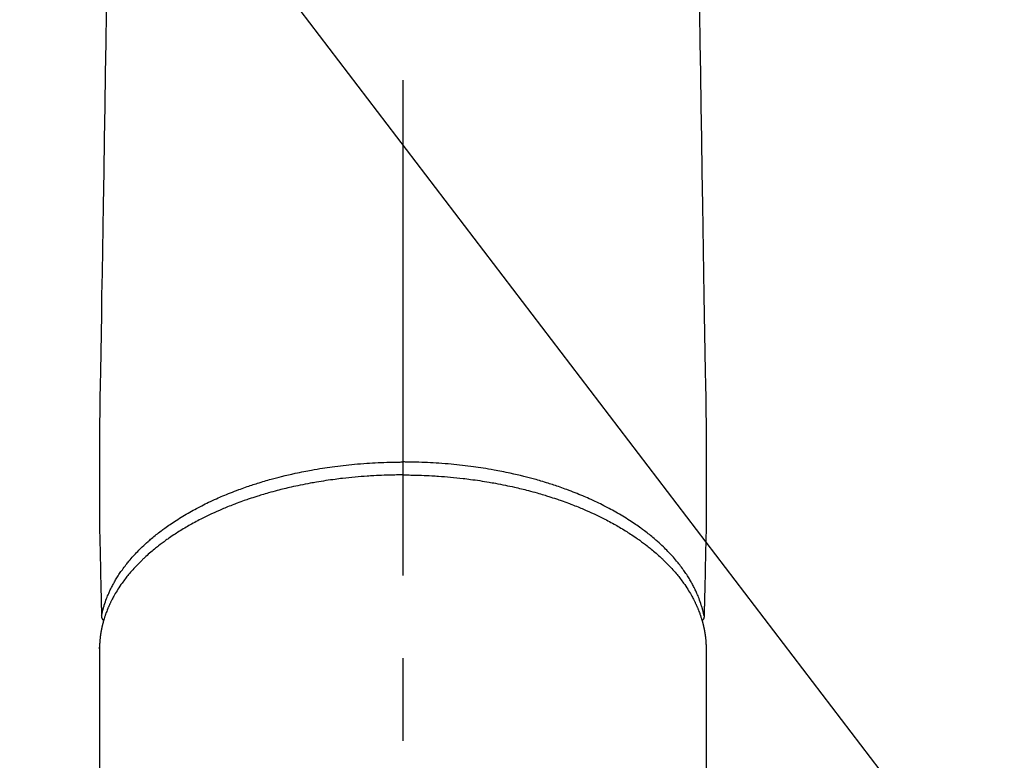
# Model space of a CAD drawing. Extents: x 0 to 26473, y -16917 to -2163.
# Drawn here: x 16985 to 17060, y -3925 to -3869 of the extents above; entities that cross this region are included whole.
import ezdxf

# ---------------------------------------------------------------- set-up
doc = ezdxf.new("R2010")
doc.units = 0
doc.header["$LTSCALE"] = 50
doc.header["$MEASUREMENT"] = 0
doc.linetypes.add('CENTER2', pattern=[1.125, 0.75, -0.125, 0.125, -0.125])
doc.layers.get('0').update_dxf_attribs({"linetype": 'CONTINUOUS'})
doc.layers.add('150-機器', color=8, linetype='CONTINUOUS')
doc.layers.add('160-文字', color=254, linetype='CONTINUOUS')
doc.styles.add('KH001', font='txt')
doc.dimstyles.new('KH1xx030', dxfattribs={"dimscale": 30, "dimtxt": 2, "dimasz": 0.6, "dimexe": 0.3, "dimexo": 1.2, "dimgap": 0.5, "dimtad": 3, "dimdec": 1, "dimdsep": 46, "dimlunit": 6, "dimtxsty": 'KH001', "dimblk": 'DOT', "dimcen": 1, "dimdle": 1, "dimclrd": 256, "dimclre": 256, "dimclrt": 256, "dimadec": 0, "dimazin": 0, "dimtfac": 1, "dimtdec": 1, "dimtix": 1, "dimtmove": 2, "dimatfit": 3, "dimldrblk": 'CLOSEDBLANK', "dimfxl": 1, "dimtolj": 1, "dimtzin": 0, "dimlwd": -1, "dimlwe": -1, "dimarcsym": 0})

# ---------------------------------------------------------------- blocks, each defined once
blk = doc.blocks.new('F402_H')
at = {"layer": '150-機器', "color": 161, "linetype": 'CENTER2'}
blk.add_line((0, 136.026), (0, -355.416), dxfattribs=at)
at = {"layer": '150-機器', "color": 13, "linetype": 'Continuous'}
for p, q in [((-22.94, -188.264), (-22.939, -188.142)), ((-22.939, -188.142), (-22.939, -261.807)), ((22.939, -188.142), (22.939, -261.807))]:
    blk.add_line(p, q, dxfattribs=at)
for points in [[(-22.427, -140.101), (-22.465, -142.402), (-22.503, -144.702), (-22.543, -147.191), (-22.584, -149.679), (-22.625, -152.168), (-22.666, -154.657), (-22.694, -156.375), (-22.722, -158.093), (-22.751, -159.812), (-22.779, -161.53), (-22.802, -162.967), (-22.824, -164.405), (-22.848, -165.842), (-22.873, -167.279), (-22.893, -168.277), (-22.911, -169.275), (-22.928, -170.272), (-22.939, -171.27), (-22.943, -172.266), (-22.942, -173.262), (-22.939, -174.258), (-22.939, -175.254), (-22.944, -176.24), (-22.949, -177.225), (-22.95, -178.211), (-22.939, -179.196), (-22.934, -179.458), (-22.928, -179.72), (-22.922, -179.982), (-22.915, -180.244), (-22.902, -180.81), (-22.889, -181.377), (-22.876, -181.943), (-22.863, -182.51), (-22.855, -182.866), (-22.847, -183.223), (-22.838, -183.579), (-22.83, -183.936), (-22.825, -184.162), (-22.82, -184.389), (-22.815, -184.616), (-22.809, -184.842), (-22.808, -184.922), (-22.806, -185.001), (-22.804, -185.081), (-22.802, -185.16), (-22.8, -185.251), (-22.798, -185.343), (-22.796, -185.434), (-22.794, -185.525), (-22.793, -185.571), (-22.791, -185.618), (-22.79, -185.664), (-22.789, -185.71), (-22.789, -185.731), (-22.789, -185.752), (-22.788, -185.773), (-22.788, -185.793), (-22.787, -185.81), (-22.786, -185.826), (-22.785, -185.842), (-22.784, -185.858), (-22.783, -185.869), (-22.781, -185.879), (-22.779, -185.89), (-22.777, -185.901), (-22.774, -185.911), (-22.771, -185.922), (-22.768, -185.932), (-22.764, -185.943), (-22.76, -185.955), (-22.755, -185.966), (-22.75, -185.978), (-22.745, -185.99), (-22.74, -186), (-22.734, -186.011), (-22.728, -186.021), (-22.721, -186.031), (-22.717, -186.037), (-22.713, -186.043), (-22.709, -186.048), (-22.705, -186.053), (-22.698, -186.062), (-22.69, -186.071), (-22.683, -186.079), (-22.676, -186.088), (-22.675, -186.09), (-22.674, -186.092), (-22.672, -186.094), (-22.671, -186.095), (-22.663, -186.105), (-22.654, -186.114), (-22.644, -186.123), (-22.633, -186.131)], [(22.427, -140.101), (22.465, -142.402), (22.503, -144.702), (22.543, -147.191), (22.584, -149.679), (22.625, -152.168), (22.666, -154.657), (22.694, -156.375), (22.722, -158.093), (22.751, -159.812), (22.779, -161.53), (22.802, -162.967), (22.824, -164.405), (22.848, -165.842), (22.873, -167.279), (22.893, -168.277), (22.911, -169.275), (22.928, -170.272), (22.939, -171.27), (22.943, -172.266), (22.942, -173.262), (22.939, -174.258), (22.939, -175.254), (22.944, -176.24), (22.949, -177.225), (22.95, -178.211), (22.939, -179.196), (22.934, -179.458), (22.928, -179.72), (22.922, -179.982), (22.915, -180.244), (22.902, -180.81), (22.889, -181.377), (22.876, -181.943), (22.863, -182.51), (22.855, -182.866), (22.847, -183.223), (22.838, -183.579), (22.83, -183.936), (22.825, -184.162), (22.82, -184.389), (22.815, -184.616), (22.809, -184.842), (22.808, -184.922), (22.806, -185.001), (22.804, -185.081), (22.802, -185.16), (22.8, -185.251), (22.798, -185.343), (22.796, -185.434), (22.794, -185.525), (22.793, -185.571), (22.791, -185.618), (22.79, -185.664), (22.789, -185.71), (22.789, -185.731), (22.789, -185.752), (22.788, -185.773), (22.788, -185.793), (22.787, -185.81), (22.786, -185.826), (22.785, -185.842), (22.784, -185.858), (22.783, -185.869), (22.781, -185.879), (22.779, -185.89), (22.777, -185.901), (22.774, -185.911), (22.771, -185.922), (22.768, -185.932), (22.764, -185.943), (22.76, -185.955), (22.755, -185.966), (22.75, -185.978), (22.745, -185.99), (22.74, -186), (22.734, -186.011), (22.728, -186.021), (22.721, -186.031), (22.717, -186.037), (22.713, -186.043), (22.709, -186.048), (22.705, -186.053), (22.698, -186.062), (22.69, -186.071), (22.683, -186.079), (22.676, -186.088), (22.675, -186.09), (22.674, -186.092), (22.672, -186.094), (22.671, -186.095), (22.663, -186.105), (22.654, -186.114), (22.644, -186.123), (22.633, -186.131)], [(-22.788, -185.775), (-22.776, -185.717), (-22.763, -185.659), (-22.75, -185.601), (-22.737, -185.543), (-22.723, -185.484), (-22.709, -185.425), (-22.694, -185.367), (-22.679, -185.308), (-22.671, -185.279), (-22.663, -185.25), (-22.655, -185.221), (-22.647, -185.192), (-22.63, -185.133), (-22.613, -185.075), (-22.596, -185.016), (-22.577, -184.958), (-22.537, -184.832), (-22.494, -184.706), (-22.45, -184.58), (-22.403, -184.456), (-22.365, -184.359), (-22.326, -184.263), (-22.286, -184.167), (-22.244, -184.072), (-22.215, -184.005), (-22.185, -183.938), (-22.154, -183.872), (-22.123, -183.805), (-22.081, -183.719), (-22.039, -183.634), (-21.995, -183.549), (-21.951, -183.464), (-21.916, -183.398), (-21.88, -183.332), (-21.843, -183.266), (-21.807, -183.201), (-21.763, -183.126), (-21.719, -183.051), (-21.674, -182.976), (-21.629, -182.902), (-21.577, -182.818), (-21.524, -182.735), (-21.47, -182.652), (-21.416, -182.57), (-21.366, -182.496), (-21.315, -182.422), (-21.264, -182.349), (-21.212, -182.276), (-21.146, -182.185), (-21.078, -182.094), (-21.01, -182.003), (-20.941, -181.913), (-20.884, -181.841), (-20.827, -181.769), (-20.769, -181.698), (-20.71, -181.627), (-20.628, -181.529), (-20.544, -181.431), (-20.46, -181.335), (-20.374, -181.239), (-20.294, -181.151), (-20.213, -181.064), (-20.132, -180.977), (-20.049, -180.891), (-19.965, -180.805), (-19.879, -180.719), (-19.793, -180.634), (-19.706, -180.55), (-19.599, -180.448), (-19.491, -180.347), (-19.381, -180.247), (-19.271, -180.148), (-19.205, -180.09), (-19.139, -180.032), (-19.073, -179.975), (-19.006, -179.918), (-18.918, -179.844), (-18.83, -179.771), (-18.742, -179.698), (-18.653, -179.626), (-18.562, -179.554), (-18.47, -179.482), (-18.378, -179.411), (-18.286, -179.34), (-18.213, -179.285), (-18.139, -179.23), (-18.066, -179.176), (-17.992, -179.122), (-17.895, -179.052), (-17.797, -178.983), (-17.699, -178.914), (-17.601, -178.846), (-17.489, -178.771), (-17.377, -178.696), (-17.265, -178.622), (-17.152, -178.548), (-17.025, -178.467), (-16.898, -178.386), (-16.77, -178.307), (-16.641, -178.228), (-16.51, -178.149), (-16.378, -178.072), (-16.245, -177.995), (-16.112, -177.919), (-15.988, -177.849), (-15.864, -177.781), (-15.74, -177.713), (-15.615, -177.646), (-15.514, -177.592), (-15.412, -177.539), (-15.31, -177.486), (-15.208, -177.434), (-15.078, -177.369), (-14.948, -177.304), (-14.817, -177.24), (-14.686, -177.177), (-14.54, -177.107), (-14.393, -177.039), (-14.245, -176.971), (-14.097, -176.905), (-13.974, -176.85), (-13.851, -176.797), (-13.728, -176.744), (-13.604, -176.691), (-13.465, -176.633), (-13.325, -176.575), (-13.185, -176.518), (-13.045, -176.462), (-12.888, -176.4), (-12.731, -176.34), (-12.573, -176.28), (-12.415, -176.221), (-12.285, -176.173), (-12.154, -176.126), (-12.022, -176.079), (-11.891, -176.033), (-11.773, -175.992), (-11.654, -175.952), (-11.536, -175.912), (-11.417, -175.872), (-11.312, -175.838), (-11.207, -175.804), (-11.102, -175.771), (-10.997, -175.738), (-10.861, -175.695), (-10.724, -175.654), (-10.588, -175.613), (-10.451, -175.572), (-10.326, -175.536), (-10.201, -175.5), (-10.076, -175.464), (-9.951, -175.43), (-9.754, -175.376), (-9.558, -175.323), (-9.361, -175.272), (-9.163, -175.222), (-8.906, -175.159), (-8.648, -175.098), (-8.39, -175.039), (-8.131, -174.982), (-7.971, -174.947), (-7.81, -174.913), (-7.65, -174.88), (-7.489, -174.848), (-7.343, -174.819), (-7.196, -174.791), (-7.049, -174.763), (-6.902, -174.736), (-6.694, -174.699), (-6.487, -174.664), (-6.279, -174.629), (-6.07, -174.596), (-5.89, -174.568), (-5.71, -174.541), (-5.53, -174.515), (-5.35, -174.49), (-5.139, -174.462), (-4.927, -174.434), (-4.715, -174.408), (-4.503, -174.383), (-4.29, -174.359), (-4.077, -174.337), (-3.864, -174.315), (-3.651, -174.295), (-3.421, -174.274), (-3.191, -174.255), (-2.96, -174.237), (-2.73, -174.221), (-2.515, -174.207), (-2.299, -174.193), (-2.084, -174.182), (-1.868, -174.171), (-1.652, -174.161), (-1.436, -174.153), (-1.219, -174.146), (-1.003, -174.14), (-0.817, -174.136), (-0.631, -174.132), (-0.445, -174.13), (-0.26, -174.128), (-0.195, -174.128), (-0.13, -174.127), (-0.065, -174.127), (0, -174.127)], [(22.788, -185.775), (22.776, -185.717), (22.763, -185.659), (22.75, -185.601), (22.737, -185.543), (22.723, -185.484), (22.709, -185.425), (22.694, -185.367), (22.679, -185.308), (22.671, -185.279), (22.663, -185.25), (22.655, -185.221), (22.647, -185.192), (22.63, -185.133), (22.613, -185.075), (22.596, -185.016), (22.577, -184.958), (22.537, -184.832), (22.494, -184.706), (22.45, -184.58), (22.403, -184.456), (22.365, -184.359), (22.326, -184.263), (22.286, -184.167), (22.244, -184.072), (22.215, -184.005), (22.185, -183.938), (22.154, -183.872), (22.123, -183.805), (22.081, -183.719), (22.039, -183.634), (21.995, -183.549), (21.951, -183.464), (21.916, -183.398), (21.88, -183.332), (21.843, -183.266), (21.807, -183.201), (21.763, -183.126), (21.719, -183.051), (21.674, -182.976), (21.629, -182.902), (21.577, -182.818), (21.524, -182.735), (21.47, -182.652), (21.416, -182.57), (21.366, -182.496), (21.315, -182.422), (21.264, -182.349), (21.212, -182.276), (21.146, -182.185), (21.078, -182.094), (21.01, -182.003), (20.941, -181.913), (20.884, -181.841), (20.827, -181.769), (20.769, -181.698), (20.71, -181.627), (20.628, -181.529), (20.544, -181.431), (20.46, -181.335), (20.374, -181.239), (20.294, -181.151), (20.213, -181.064), (20.132, -180.977), (20.049, -180.891), (19.965, -180.805), (19.879, -180.719), (19.793, -180.634), (19.706, -180.55), (19.599, -180.448), (19.491, -180.347), (19.381, -180.247), (19.271, -180.148), (19.205, -180.09), (19.139, -180.032), (19.073, -179.975), (19.006, -179.918), (18.918, -179.844), (18.83, -179.771), (18.742, -179.698), (18.653, -179.626), (18.562, -179.554), (18.47, -179.482), (18.378, -179.411), (18.286, -179.34), (18.213, -179.285), (18.139, -179.23), (18.066, -179.176), (17.992, -179.122), (17.895, -179.052), (17.797, -178.983), (17.699, -178.914), (17.601, -178.846), (17.489, -178.771), (17.377, -178.696), (17.265, -178.622), (17.152, -178.548), (17.025, -178.467), (16.898, -178.386), (16.77, -178.307), (16.641, -178.228), (16.51, -178.149), (16.378, -178.072), (16.245, -177.995), (16.112, -177.919), (15.988, -177.849), (15.864, -177.781), (15.74, -177.713), (15.615, -177.646), (15.514, -177.592), (15.412, -177.539), (15.31, -177.486), (15.208, -177.434), (15.078, -177.369), (14.948, -177.304), (14.817, -177.24), (14.686, -177.177), (14.54, -177.107), (14.393, -177.039), (14.245, -176.971), (14.097, -176.905), (13.974, -176.85), (13.851, -176.797), (13.728, -176.744), (13.604, -176.691), (13.465, -176.633), (13.325, -176.575), (13.185, -176.518), (13.045, -176.462), (12.888, -176.4), (12.731, -176.34), (12.573, -176.28), (12.415, -176.221), (12.285, -176.173), (12.154, -176.126), (12.022, -176.079), (11.891, -176.033), (11.773, -175.992), (11.654, -175.952), (11.536, -175.912), (11.417, -175.872), (11.312, -175.838), (11.207, -175.804), (11.102, -175.771), (10.997, -175.738), (10.861, -175.695), (10.724, -175.654), (10.588, -175.613), (10.451, -175.572), (10.326, -175.536), (10.201, -175.5), (10.076, -175.464), (9.951, -175.43), (9.754, -175.376), (9.558, -175.323), (9.361, -175.272), (9.163, -175.222), (8.906, -175.159), (8.648, -175.098), (8.39, -175.039), (8.131, -174.982), (7.971, -174.947), (7.81, -174.913), (7.65, -174.88), (7.489, -174.848), (7.343, -174.819), (7.196, -174.791), (7.049, -174.763), (6.902, -174.736), (6.694, -174.699), (6.487, -174.664), (6.279, -174.629), (6.07, -174.596), (5.89, -174.568), (5.71, -174.541), (5.53, -174.515), (5.35, -174.49), (5.139, -174.462), (4.927, -174.434), (4.715, -174.408), (4.503, -174.383), (4.29, -174.359), (4.077, -174.337), (3.864, -174.315), (3.651, -174.295), (3.421, -174.274), (3.191, -174.255), (2.96, -174.237), (2.73, -174.221), (2.515, -174.207), (2.299, -174.193), (2.084, -174.182), (1.868, -174.171), (1.652, -174.161), (1.436, -174.153), (1.219, -174.146), (1.003, -174.14), (0.817, -174.136), (0.631, -174.132), (0.445, -174.13), (0.26, -174.128), (0.195, -174.128), (0.13, -174.127), (0.065, -174.127), (0, -174.127)], [(0, -175.108), (-0.118, -175.109), (-0.235, -175.109), (-0.353, -175.109), (-0.47, -175.11), (-0.615, -175.112), (-0.759, -175.115), (-0.903, -175.118), (-1.048, -175.121), (-1.138, -175.124), (-1.228, -175.127), (-1.318, -175.13), (-1.409, -175.133), (-1.607, -175.141), (-1.805, -175.15), (-2.003, -175.159), (-2.201, -175.169), (-2.326, -175.176), (-2.452, -175.184), (-2.578, -175.192), (-2.704, -175.2), (-2.93, -175.216), (-3.155, -175.234), (-3.38, -175.252), (-3.605, -175.272), (-3.844, -175.295), (-4.082, -175.319), (-4.321, -175.345), (-4.559, -175.372), (-4.701, -175.388), (-4.842, -175.406), (-4.983, -175.423), (-5.125, -175.442), (-5.3, -175.465), (-5.476, -175.489), (-5.652, -175.514), (-5.827, -175.54), (-6.001, -175.567), (-6.175, -175.594), (-6.349, -175.623), (-6.523, -175.652), (-6.644, -175.673), (-6.765, -175.694), (-6.885, -175.716), (-7.006, -175.738), (-7.194, -175.773), (-7.383, -175.809), (-7.571, -175.846), (-7.759, -175.884), (-7.928, -175.919), (-8.097, -175.955), (-8.266, -175.992), (-8.435, -176.03), (-8.569, -176.061), (-8.703, -176.092), (-8.837, -176.123), (-8.971, -176.156), (-9.103, -176.188), (-9.235, -176.221), (-9.367, -176.255), (-9.499, -176.289), (-9.663, -176.333), (-9.826, -176.377), (-9.989, -176.422), (-10.152, -176.468), (-10.282, -176.505), (-10.411, -176.542), (-10.539, -176.58), (-10.668, -176.618), (-10.764, -176.647), (-10.859, -176.677), (-10.955, -176.706), (-11.05, -176.736), (-11.192, -176.781), (-11.333, -176.827), (-11.475, -176.873), (-11.616, -176.921), (-11.708, -176.952), (-11.801, -176.984), (-11.894, -177.017), (-11.987, -177.049), (-12.125, -177.098), (-12.262, -177.148), (-12.4, -177.198), (-12.537, -177.249), (-12.597, -177.271), (-12.657, -177.294), (-12.717, -177.317), (-12.777, -177.339), (-12.897, -177.386), (-13.016, -177.433), (-13.135, -177.48), (-13.254, -177.528), (-13.357, -177.57), (-13.46, -177.612), (-13.562, -177.655), (-13.664, -177.699), (-13.865, -177.785), (-14.065, -177.873), (-14.264, -177.963), (-14.463, -178.055), (-14.616, -178.126), (-14.769, -178.199), (-14.921, -178.273), (-15.072, -178.348), (-15.181, -178.402), (-15.288, -178.457), (-15.396, -178.513), (-15.503, -178.569), (-15.622, -178.632), (-15.74, -178.695), (-15.858, -178.76), (-15.976, -178.825), (-16.079, -178.882), (-16.182, -178.941), (-16.284, -178.999), (-16.386, -179.059), (-16.499, -179.125), (-16.611, -179.193), (-16.723, -179.261), (-16.835, -179.329), (-16.932, -179.39), (-17.029, -179.451), (-17.125, -179.513), (-17.222, -179.576), (-17.328, -179.646), (-17.434, -179.716), (-17.54, -179.788), (-17.645, -179.86), (-17.713, -179.907), (-17.782, -179.955), (-17.85, -180.004), (-17.918, -180.052), (-18.062, -180.157), (-18.206, -180.263), (-18.348, -180.371), (-18.489, -180.48), (-18.563, -180.539), (-18.637, -180.598), (-18.71, -180.657), (-18.784, -180.717), (-18.876, -180.793), (-18.968, -180.869), (-19.059, -180.947), (-19.15, -181.025), (-19.248, -181.111), (-19.345, -181.198), (-19.442, -181.286), (-19.538, -181.375), (-19.585, -181.419), (-19.632, -181.463), (-19.678, -181.508), (-19.725, -181.552), (-19.825, -181.65), (-19.924, -181.748), (-20.022, -181.848), (-20.119, -181.948), (-20.196, -182.03), (-20.273, -182.112), (-20.349, -182.195), (-20.424, -182.278), (-20.505, -182.37), (-20.586, -182.463), (-20.665, -182.556), (-20.743, -182.65), (-20.804, -182.725), (-20.865, -182.8), (-20.925, -182.876), (-20.984, -182.952), (-21.049, -183.036), (-21.112, -183.122), (-21.176, -183.208), (-21.238, -183.295), (-21.318, -183.409), (-21.397, -183.524), (-21.474, -183.641), (-21.55, -183.758), (-21.617, -183.865), (-21.683, -183.973), (-21.747, -184.081), (-21.809, -184.19), (-21.853, -184.269), (-21.897, -184.348), (-21.939, -184.427), (-21.981, -184.506), (-22.007, -184.556), (-22.032, -184.606), (-22.057, -184.656), (-22.082, -184.706), (-22.101, -184.746), (-22.121, -184.786), (-22.14, -184.825), (-22.159, -184.866), (-22.186, -184.925), (-22.213, -184.985), (-22.24, -185.045), (-22.266, -185.106), (-22.284, -185.146), (-22.301, -185.186), (-22.317, -185.227), (-22.334, -185.267), (-22.366, -185.348), (-22.398, -185.429), (-22.429, -185.51), (-22.459, -185.592), (-22.475, -185.637), (-22.491, -185.683), (-22.507, -185.729), (-22.523, -185.775), (-22.538, -185.82), (-22.552, -185.866), (-22.567, -185.912), (-22.581, -185.958), (-22.589, -185.983), (-22.597, -186.009), (-22.605, -186.034), (-22.613, -186.06), (-22.618, -186.078), (-22.623, -186.095), (-22.628, -186.113), (-22.633, -186.131), (-22.644, -186.17), (-22.655, -186.208), (-22.666, -186.246), (-22.676, -186.285), (-22.68, -186.3), (-22.684, -186.316), (-22.688, -186.331), (-22.692, -186.347), (-22.697, -186.367), (-22.703, -186.388), (-22.708, -186.408), (-22.713, -186.429), (-22.72, -186.454), (-22.726, -186.48), (-22.732, -186.505), (-22.738, -186.531), (-22.743, -186.552), (-22.747, -186.572), (-22.752, -186.593), (-22.756, -186.614), (-22.763, -186.645), (-22.77, -186.675), (-22.776, -186.706), (-22.783, -186.737), (-22.789, -186.767), (-22.795, -186.798), (-22.801, -186.829), (-22.807, -186.86), (-22.812, -186.891), (-22.818, -186.922), (-22.823, -186.953), (-22.829, -186.984), (-22.832, -187.004), (-22.836, -187.025), (-22.839, -187.045), (-22.843, -187.066), (-22.848, -187.097), (-22.853, -187.127), (-22.857, -187.158), (-22.862, -187.189), (-22.866, -187.22), (-22.87, -187.251), (-22.875, -187.282), (-22.879, -187.313), (-22.881, -187.334), (-22.884, -187.354), (-22.886, -187.375), (-22.889, -187.396), (-22.893, -187.437), (-22.898, -187.478), (-22.902, -187.519), (-22.906, -187.56), (-22.908, -187.592), (-22.911, -187.623), (-22.914, -187.654), (-22.917, -187.685), (-22.919, -187.716), (-22.921, -187.747), (-22.924, -187.778), (-22.926, -187.809), (-22.927, -187.84), (-22.929, -187.871), (-22.93, -187.902), (-22.932, -187.933), (-22.933, -187.965), (-22.934, -187.996), (-22.935, -188.027), (-22.937, -188.058), (-22.937, -188.079), (-22.938, -188.1), (-22.938, -188.121), (-22.939, -188.142)], [(0, -175.108), (0.118, -175.109), (0.235, -175.109), (0.353, -175.109), (0.47, -175.11), (0.615, -175.112), (0.759, -175.115), (0.903, -175.118), (1.048, -175.121), (1.138, -175.124), (1.228, -175.127), (1.318, -175.13), (1.409, -175.133), (1.607, -175.141), (1.805, -175.15), (2.003, -175.159), (2.201, -175.169), (2.326, -175.176), (2.452, -175.184), (2.578, -175.192), (2.704, -175.2), (2.93, -175.216), (3.155, -175.234), (3.38, -175.252), (3.605, -175.272), (3.844, -175.295), (4.082, -175.319), (4.321, -175.345), (4.559, -175.372), (4.701, -175.388), (4.842, -175.406), (4.983, -175.423), (5.125, -175.442), (5.3, -175.465), (5.476, -175.489), (5.652, -175.514), (5.827, -175.54), (6.001, -175.567), (6.175, -175.594), (6.349, -175.623), (6.523, -175.652), (6.644, -175.673), (6.765, -175.694), (6.885, -175.716), (7.006, -175.738), (7.194, -175.773), (7.383, -175.809), (7.571, -175.846), (7.759, -175.884), (7.928, -175.919), (8.097, -175.955), (8.266, -175.992), (8.435, -176.03), (8.569, -176.061), (8.703, -176.092), (8.837, -176.123), (8.971, -176.156), (9.103, -176.188), (9.235, -176.221), (9.367, -176.255), (9.499, -176.289), (9.663, -176.333), (9.826, -176.377), (9.989, -176.422), (10.152, -176.468), (10.282, -176.505), (10.411, -176.542), (10.539, -176.58), (10.668, -176.618), (10.764, -176.647), (10.859, -176.677), (10.955, -176.706), (11.05, -176.736), (11.192, -176.781), (11.333, -176.827), (11.475, -176.873), (11.616, -176.921), (11.708, -176.952), (11.801, -176.984), (11.894, -177.017), (11.987, -177.049), (12.125, -177.098), (12.262, -177.148), (12.4, -177.198), (12.537, -177.249), (12.597, -177.271), (12.657, -177.294), (12.717, -177.317), (12.777, -177.339), (12.897, -177.386), (13.016, -177.433), (13.135, -177.48), (13.254, -177.528), (13.357, -177.57), (13.46, -177.612), (13.562, -177.655), (13.664, -177.699), (13.865, -177.785), (14.065, -177.873), (14.264, -177.963), (14.463, -178.055), (14.616, -178.126), (14.769, -178.199), (14.921, -178.273), (15.072, -178.348), (15.181, -178.402), (15.288, -178.457), (15.396, -178.513), (15.503, -178.569), (15.622, -178.632), (15.74, -178.695), (15.858, -178.76), (15.976, -178.825), (16.079, -178.882), (16.182, -178.941), (16.284, -178.999), (16.386, -179.059), (16.499, -179.125), (16.611, -179.193), (16.723, -179.261), (16.835, -179.329), (16.932, -179.39), (17.029, -179.451), (17.125, -179.513), (17.222, -179.576), (17.328, -179.646), (17.434, -179.716), (17.54, -179.788), (17.645, -179.86), (17.713, -179.907), (17.782, -179.955), (17.85, -180.004), (17.918, -180.052), (18.062, -180.157), (18.206, -180.263), (18.348, -180.371), (18.489, -180.48), (18.563, -180.539), (18.637, -180.598), (18.71, -180.657), (18.784, -180.717), (18.876, -180.793), (18.968, -180.869), (19.059, -180.947), (19.15, -181.025), (19.248, -181.111), (19.345, -181.198), (19.442, -181.286), (19.538, -181.375), (19.585, -181.419), (19.632, -181.463), (19.678, -181.508), (19.725, -181.552), (19.825, -181.65), (19.924, -181.748), (20.022, -181.848), (20.119, -181.948), (20.196, -182.03), (20.273, -182.112), (20.349, -182.195), (20.424, -182.278), (20.505, -182.37), (20.586, -182.463), (20.665, -182.556), (20.743, -182.65), (20.804, -182.725), (20.865, -182.8), (20.925, -182.876), (20.984, -182.952), (21.049, -183.036), (21.112, -183.122), (21.176, -183.208), (21.238, -183.295), (21.318, -183.409), (21.397, -183.524), (21.474, -183.641), (21.55, -183.758), (21.617, -183.865), (21.683, -183.973), (21.747, -184.081), (21.81, -184.19), (21.853, -184.269), (21.897, -184.348), (21.939, -184.427), (21.981, -184.506), (22.007, -184.556), (22.032, -184.606), (22.057, -184.656), (22.082, -184.706), (22.101, -184.746), (22.121, -184.786), (22.14, -184.825), (22.159, -184.866), (22.186, -184.925), (22.213, -184.985), (22.24, -185.045), (22.266, -185.106), (22.284, -185.146), (22.301, -185.186), (22.317, -185.227), (22.334, -185.267), (22.366, -185.348), (22.398, -185.429), (22.429, -185.51), (22.459, -185.592), (22.475, -185.637), (22.491, -185.683), (22.507, -185.729), (22.523, -185.775), (22.538, -185.82), (22.552, -185.866), (22.567, -185.912), (22.581, -185.958), (22.589, -185.983), (22.597, -186.009), (22.605, -186.034), (22.613, -186.06), (22.618, -186.078), (22.623, -186.095), (22.628, -186.113), (22.633, -186.131), (22.644, -186.17), (22.655, -186.208), (22.666, -186.246), (22.676, -186.285), (22.68, -186.3), (22.684, -186.316), (22.688, -186.331), (22.692, -186.347), (22.697, -186.367), (22.703, -186.388), (22.708, -186.408), (22.713, -186.429), (22.72, -186.454), (22.726, -186.48), (22.732, -186.505), (22.738, -186.531), (22.743, -186.552), (22.747, -186.572), (22.752, -186.593), (22.756, -186.614), (22.763, -186.645), (22.77, -186.675), (22.776, -186.706), (22.783, -186.737), (22.789, -186.767), (22.795, -186.798), (22.801, -186.829), (22.807, -186.86), (22.812, -186.891), (22.818, -186.922), (22.823, -186.953), (22.829, -186.984), (22.832, -187.004), (22.836, -187.025), (22.839, -187.045), (22.843, -187.066), (22.848, -187.097), (22.853, -187.127), (22.857, -187.158), (22.862, -187.189), (22.866, -187.22), (22.87, -187.251), (22.875, -187.282), (22.879, -187.313), (22.881, -187.334), (22.884, -187.354), (22.886, -187.375), (22.889, -187.396), (22.893, -187.437), (22.898, -187.478), (22.902, -187.519), (22.906, -187.56), (22.908, -187.592), (22.911, -187.623), (22.914, -187.654), (22.917, -187.685), (22.919, -187.716), (22.921, -187.747), (22.924, -187.778), (22.926, -187.809), (22.927, -187.84), (22.929, -187.871), (22.93, -187.902), (22.932, -187.933), (22.933, -187.965), (22.934, -187.996), (22.935, -188.027), (22.937, -188.058), (22.937, -188.079), (22.938, -188.1), (22.938, -188.121), (22.939, -188.142)]]:
    blk.add_lwpolyline(points, dxfattribs=at)
blk = doc.blocks.new('_ClosedBlank')
at = {"color": 0, "linetype": 'ByBlock', "lineweight": -2}
for p, q in [((-1, 0.1667), (0, 0)), ((-1, 0.1667), (-1, -0.1667)), ((0, 0), (-1, -0.1667))]:
    blk.add_line(p, q, dxfattribs=at)
blk = doc.blocks.new('_Dot')
at = {"color": 0, "linetype": 'ByBlock', "lineweight": -2}
blk.add_line((-0.5, 0), (-1, 0), dxfattribs=at)
at = {"color": 0, "linetype": 'ByBlock', "const_width": 0.5}
blk.add_lwpolyline([(-0.25, 0, 1), (0.25, 0, 1)], format="xyb", close=True, dxfattribs=at)

msp = doc.modelspace()

# ---------------------------------------------------------------- block references
at = {"layer": '150-機器'}
msp.add_blockref('F402_H', (17014.332, -3728.223), dxfattribs=at)

# ---------------------------------------------------------------- leaders
at = {"layer": '160-文字', "annotation_type": 0, "has_hookline": 1, "hookline_direction": 0}
for points, text_width in [([(16308.268, -3707.404), (17096.529, -5284.821), (17114.529, -5284.821)], 1240.203), ([(16577.169, -3714.165), (17225.932, -5039.09), (17243.932, -5039.09)], 1630.051), ([(16894.332, -3721.052), (17691.296, -4765.804), (17709.296, -4765.804)], 963.959)]:
    msp.add_leader(points, dimstyle='KH1xx030', override={"dimgap": 0.5, "dimtad": 1}, dxfattribs=dict(at, text_width=text_width))

doc.saveas('drawing.dxf')
